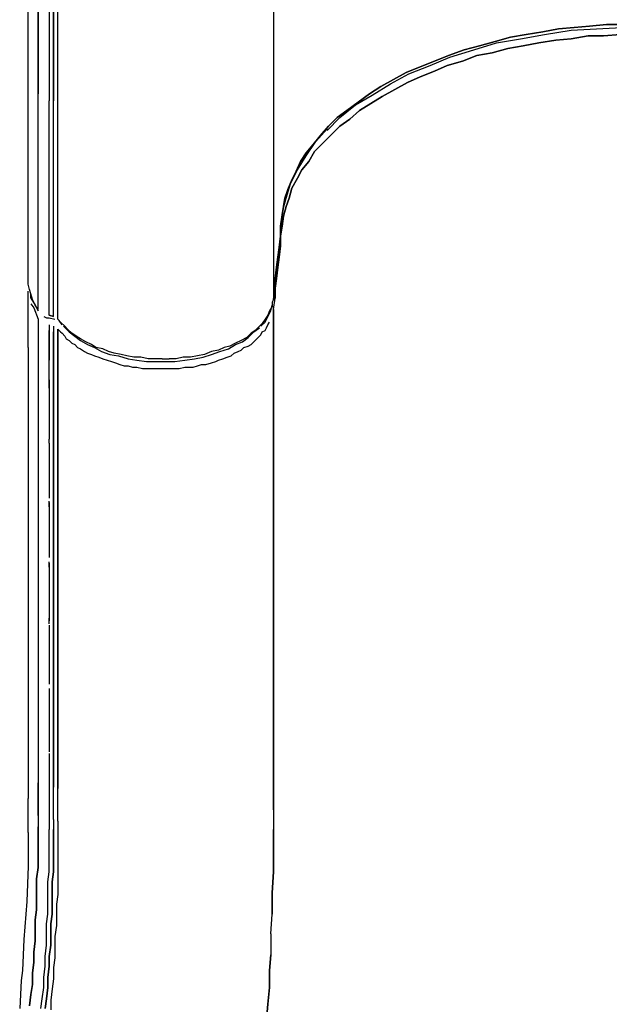
# Model space of a CAD drawing. Units: millimetres. Extents: x 123910 to 142833, y 3688 to 16291.
# Drawn here: x 132190 to 132425, y 6915 to 7309 of the extents above; entities that cross this region are included whole.
import ezdxf

# ---------------------------------------------------------------- set-up
doc = ezdxf.new("R2010")
doc.units = ezdxf.units.MM
doc.layers.add('DEFAULT', color=7, linetype='Continuous')
doc.layers.add('DiKom', color=7, linetype='Continuous')

# ---------------------------------------------------------------- blocks, each defined once
blk = doc.blocks.new('RC-20301')
at = {"layer": 'DiKom', "color": 7, "linetype": 'Continuous'}
for points in [[(150740.22, 7205.12), (150740.22, 7635.5)], [(150838.36, 7412.13), (150838.36, 7304.39)], [(150838.36, 7412.13), (150838.36, 7304.39)], [(150744.17, 7279.01), (150744.17, 7364.75)], [(150744.17, 7364.75), (150744.17, 7279.01)], [(150748.68, 7362.49), (150748.68, 7276.19)], [(150748.68, 7362.49), (150748.68, 7276.19)], [(150750.37, 7276.19), (150750.37, 7361.93)], [(150750.37, 7361.93), (150750.37, 7276.19)], [(150752.06, 7275.06), (150752.06, 7361.36)], [(150752.06, 7275.06), (150752.06, 7361.36)], [(150952.3, 7304.96), (150946.1, 7303.83)], [(150946.1, 7303.83), (150952.3, 7304.96)], [(150958.51, 7305.52), (150952.3, 7304.96)], [(150952.3, 7304.96), (150958.51, 7305.52)], [(150957.38, 7304.39), (150967.53, 7304.96)], [(150964.71, 7306.09), (150958.51, 7305.52)], [(150958.51, 7305.52), (150964.71, 7306.09)], [(150971.48, 7306.65), (150964.71, 7306.09)], [(150964.71, 7306.09), (150971.48, 7306.65)], [(150967.53, 7304.96), (150977.69, 7305.52)], [(150977.69, 7306.65), (150971.48, 7306.65)], [(150971.48, 7306.65), (150977.69, 7306.65)], [(150838.36, 7304.39), (150838.36, 7196.66)], [(150838.36, 7304.39), (150838.36, 7196.66)], [(150933.13, 7301.57), (150926.92, 7299.88)], [(150926.92, 7299.88), (150933.13, 7301.57)], [(150927.49, 7299.32), (150937.08, 7301.01)], [(150939.33, 7302.7), (150933.13, 7301.57)], [(150933.13, 7301.57), (150939.33, 7302.7)], [(150937.08, 7301.01), (150946.66, 7302.7)], [(150946.1, 7303.83), (150939.33, 7302.7)], [(150939.33, 7302.7), (150946.1, 7303.83)], [(150946.66, 7302.7), (150957.38, 7304.39)], [(150957.38, 7301.01), (150951.18, 7300.45)], [(150951.18, 7300.45), (150957.38, 7301.01)], [(150964.15, 7302.14), (150957.38, 7301.01)], [(150957.38, 7301.01), (150964.15, 7302.14)], [(150970.35, 7302.14), (150964.15, 7302.14)], [(150964.15, 7302.14), (150970.35, 7302.14)], [(150977.12, 7302.7), (150970.35, 7302.14)], [(150970.35, 7302.14), (150977.12, 7302.7)], [(150920.72, 7298.19), (150914.51, 7296.5)], [(150914.51, 7296.5), (150920.72, 7298.19)], [(150918.46, 7296.5), (150927.49, 7299.32)], [(150926.92, 7299.88), (150920.72, 7298.19)], [(150920.72, 7298.19), (150926.92, 7299.88)], [(150932, 7297.06), (150925.79, 7295.37)], [(150925.79, 7295.37), (150932, 7297.06)], [(150938.2, 7298.19), (150932, 7297.06)], [(150932, 7297.06), (150938.2, 7298.19)], [(150944.41, 7299.32), (150938.2, 7298.19)], [(150938.2, 7298.19), (150944.41, 7299.32)], [(150951.18, 7300.45), (150944.41, 7299.32)], [(150944.41, 7299.32), (150951.18, 7300.45)], [(150900.98, 7290.29), (150908.87, 7293.68)], [(150908.31, 7294.24), (150902.67, 7291.98)], [(150902.67, 7291.98), (150908.31, 7294.24)], [(150914.51, 7296.5), (150908.31, 7294.24)], [(150908.31, 7294.24), (150914.51, 7296.5)], [(150908.87, 7293.68), (150918.46, 7296.5)], [(150919.59, 7294.24), (150913.95, 7291.98)], [(150913.95, 7291.98), (150919.59, 7294.24)], [(150925.79, 7295.37), (150919.59, 7294.24)], [(150919.59, 7294.24), (150925.79, 7295.37)], [(150897.03, 7289.73), (150891.39, 7287.47)], [(150891.39, 7287.47), (150897.03, 7289.73)], [(150892.51, 7286.91), (150900.98, 7290.29)], [(150902.67, 7291.98), (150897.03, 7289.73)], [(150897.03, 7289.73), (150902.67, 7291.98)], [(150907.74, 7290.29), (150902.67, 7288.04)], [(150902.67, 7288.04), (150907.74, 7290.29)], [(150913.95, 7291.98), (150907.74, 7290.29)], [(150907.74, 7290.29), (150913.95, 7291.98)], [(150885.18, 7282.96), (150892.51, 7286.91)], [(150891.39, 7287.47), (150886.31, 7284.65)], [(150886.31, 7284.65), (150891.39, 7287.47)], [(150897.03, 7285.78), (150891.95, 7283.52)], [(150891.95, 7283.52), (150897.03, 7285.78)], [(150902.67, 7288.04), (150897.03, 7285.78)], [(150897.03, 7285.78), (150902.67, 7288.04)], [(150881.23, 7281.83), (150876.72, 7279.01)], [(150876.72, 7279.01), (150881.23, 7281.83)], [(150877.85, 7278.45), (150885.18, 7282.96)], [(150886.31, 7284.65), (150881.23, 7281.83)], [(150881.23, 7281.83), (150886.31, 7284.65)], [(150891.95, 7283.52), (150886.87, 7280.7)], [(150886.87, 7280.7), (150891.95, 7283.52)], [(150744.17, 7192.71), (150744.17, 7279.01)], [(150744.17, 7192.71), (150744.17, 7279.01)], [(150871.08, 7274.5), (150877.85, 7278.45)], [(150876.72, 7279.01), (150872.21, 7275.63)], [(150872.21, 7275.63), (150876.72, 7279.01)], [(150881.8, 7277.88), (150877.28, 7275.06)], [(150877.28, 7275.06), (150881.8, 7277.88)], [(150886.87, 7280.7), (150881.8, 7277.88)], [(150881.8, 7277.88), (150886.87, 7280.7)], [(150748.68, 7190.45), (150748.68, 7276.19)], [(150748.68, 7190.45), (150748.68, 7276.19)], [(150750.37, 7189.89), (150750.37, 7276.19)], [(150750.37, 7189.89), (150750.37, 7276.19)], [(150752.06, 7188.76), (150752.06, 7275.06)], [(150752.06, 7188.76), (150752.06, 7275.06)], [(150864.88, 7269.42), (150871.08, 7274.5)], [(150872.21, 7275.63), (150867.7, 7272.24)], [(150867.7, 7272.24), (150872.21, 7275.63)], [(150877.28, 7275.06), (150872.77, 7272.24)], [(150872.77, 7272.24), (150877.28, 7275.06)], [(150859.8, 7264.35), (150864.88, 7269.42)], [(150863.75, 7269.42), (150860.36, 7266.04)], [(150860.36, 7266.04), (150863.75, 7269.42)], [(150867.7, 7272.24), (150863.75, 7269.42)], [(150863.75, 7269.42), (150867.7, 7272.24)], [(150872.77, 7272.24), (150868.82, 7268.86)], [(150868.82, 7268.86), (150872.77, 7272.24)], [(150860.36, 7266.04), (150856.98, 7262.09)], [(150856.98, 7262.09), (150860.36, 7266.04)], [(150864.88, 7266.04), (150861.49, 7262.65)], [(150861.49, 7262.65), (150864.88, 7266.04)], [(150868.82, 7268.86), (150864.88, 7266.04)], [(150864.88, 7266.04), (150868.82, 7268.86)], [(150856.98, 7262.09), (150854.16, 7258.7)], [(150854.16, 7258.7), (150856.98, 7262.09)], [(150855.29, 7259.83), (150859.8, 7264.91)], [(150861.49, 7262.65), (150858.11, 7259.27)], [(150858.11, 7259.27), (150861.49, 7262.65)], [(150851.34, 7254.19), (150855.29, 7259.83)], [(150854.16, 7258.7), (150851.34, 7255.32)], [(150851.34, 7255.32), (150854.16, 7258.7)], [(150858.11, 7259.27), (150854.72, 7255.88)], [(150854.72, 7255.88), (150858.11, 7259.27)], [(150847.95, 7248.55), (150851.34, 7254.19)], [(150851.34, 7255.32), (150849.08, 7251.94)], [(150849.08, 7251.94), (150851.34, 7255.32)], [(150854.72, 7255.88), (150852.47, 7251.94)], [(150852.47, 7251.94), (150854.72, 7255.88)], [(150849.08, 7251.94), (150847.39, 7247.99)], [(150847.39, 7247.99), (150849.08, 7251.94)], [(150852.47, 7251.94), (150849.65, 7248.55)], [(150849.65, 7248.55), (150852.47, 7251.94)], [(150845.13, 7242.91), (150847.95, 7248.55)], [(150847.39, 7247.99), (150845.7, 7244.6)], [(150845.7, 7244.6), (150847.39, 7247.99)], [(150849.65, 7248.55), (150847.95, 7245.17)], [(150847.95, 7245.17), (150849.65, 7248.55)], [(150843.44, 7237.27), (150845.13, 7242.91)], [(150845.7, 7244.6), (150844.01, 7240.65)], [(150844.01, 7240.65), (150845.7, 7244.6)], [(150847.95, 7245.17), (150845.7, 7241.22)], [(150845.7, 7241.22), (150847.95, 7245.17)], [(150844.01, 7240.65), (150842.88, 7237.27)], [(150842.88, 7237.27), (150844.01, 7240.65)], [(150845.7, 7241.22), (150844.57, 7237.27)], [(150844.57, 7237.27), (150845.7, 7241.22)], [(150842.31, 7233.89), (150841.75, 7230.5)], [(150841.75, 7230.5), (150842.31, 7233.89)], [(150842.88, 7237.27), (150842.31, 7233.89)], [(150842.31, 7233.32), (150843.44, 7237.27)], [(150842.31, 7233.89), (150842.88, 7237.27)], [(150843.44, 7233.89), (150842.31, 7229.94)], [(150842.31, 7229.94), (150843.44, 7233.89)], [(150844.57, 7237.27), (150843.44, 7233.89)], [(150843.44, 7233.89), (150844.57, 7237.27)], [(150841.75, 7230.5), (150841.18, 7225.99)], [(150841.18, 7225.99), (150841.75, 7230.5)], [(150842.31, 7229.94), (150841.75, 7225.99)], [(150841.75, 7225.99), (150842.31, 7229.94)], [(150841.75, 7225.99), (150841.18, 7222.04)], [(150841.18, 7222.04), (150841.75, 7225.99)], [(150841.18, 7225.99), (150841.18, 7222.04)], [(150841.18, 7222.04), (150841.18, 7225.99)], [(150841.18, 7222.04), (150840.62, 7217.53)], [(150840.62, 7217.53), (150841.18, 7222.04)], [(150841.18, 7222.04), (150841.18, 7218.09)], [(150841.18, 7218.09), (150841.18, 7222.04)], [(150841.18, 7218.09), (150840.62, 7213.58)], [(150840.62, 7213.58), (150841.18, 7218.09)], [(150840.62, 7217.53), (150840.06, 7213.58)], [(150840.06, 7213.58), (150840.62, 7217.53)], [(150840.06, 7213.58), (150839.49, 7209.63)], [(150839.49, 7209.63), (150840.06, 7213.58)], [(150840.62, 7213.58), (150840.06, 7209.63)], [(150840.06, 7209.63), (150840.62, 7213.58)], [(150839.49, 7209.63), (150838.93, 7205.12)], [(150838.93, 7205.12), (150839.49, 7209.63)], [(150840.06, 7209.63), (150839.49, 7205.12)], [(150839.49, 7205.12), (150840.06, 7209.63)], [(150740.22, 7202.86), (150740.22, 7205.12)], [(150740.22, 7202.86), (150740.22, 7205.12)], [(150740.78, 7200.61), (150740.22, 7202.86)], [(150740.78, 7200.61), (150740.22, 7202.86)], [(150839.49, 7205.12), (150838.93, 7201.17)], [(150838.93, 7201.17), (150839.49, 7205.12)], [(150838.93, 7205.12), (150838.93, 7201.17)], [(150838.93, 7201.17), (150838.93, 7205.12)], [(150740.22, 7177.48), (150740.22, 7200.04)], [(150741.35, 7198.91), (150740.78, 7200.61)], [(150741.35, 7198.91), (150740.78, 7200.61)], [(150741.91, 7196.66), (150741.35, 7198.91)], [(150741.35, 7197.22), (150741.35, 7198.91)], [(150741.91, 7196.66), (150741.35, 7198.91)], [(150838.36, 7196.66), (150838.93, 7201.17)], [(150838.36, 7196.66), (150838.93, 7201.17)], [(150838.93, 7201.17), (150838.93, 7197.22)], [(150838.93, 7197.22), (150838.93, 7201.17)], [(150741.35, 7197.22), (150743.04, 7194.4)], [(150741.35, 7194.97), (150742.47, 7193.27)], [(150743.04, 7194.4), (150741.91, 7196.66)], [(150743.04, 7194.4), (150741.91, 7196.66)], [(150743.04, 7194.4), (150744.17, 7192.15)], [(150744.17, 7192.71), (150743.04, 7194.4)], [(150744.17, 7192.71), (150743.04, 7194.4)], [(150837.24, 7192.15), (150837.8, 7194.4)], [(150838.36, 7196.66), (150837.8, 7195.53)], [(150838.36, 7196.66), (150837.8, 7195.53)], [(150837.8, 7195.53), (150837.8, 7193.84)], [(150837.8, 7195.53), (150837.8, 7193.84)], [(150838.36, 7192.71), (150838.93, 7197.22)], [(150838.36, 7192.71), (150838.93, 7197.22)], [(150742.47, 7193.27), (150744.17, 7188.76)], [(150750.37, 7189.89), (150748.68, 7190.45)], [(150748.68, 7190.45), (150750.37, 7189.89)], [(150836.11, 7190.45), (150834.98, 7188.76)], [(150836.11, 7190.45), (150834.98, 7188.76)], [(150836.67, 7192.15), (150836.11, 7190.45)], [(150836.11, 7189.89), (150837.24, 7192.15)], [(150836.67, 7192.15), (150836.11, 7190.45)], [(150837.8, 7193.84), (150836.67, 7192.15)], [(150837.8, 7193.84), (150836.67, 7192.15)], [(150838.36, 7192.71), (150838.36, 7181.43)], [(150838.36, 7181.43), (150838.36, 7192.71)], [(150744.17, 7188.76), (150744.17, 7176.92)], [(150744.17, 7188.76), (150744.17, 7176.92)], [(150746.42, 7189.89), (150747.55, 7189.33)], [(150747.55, 7189.33), (150748.68, 7189.33)], [(150748.68, 7189.33), (150750.93, 7188.76)], [(150748.68, 7186.51), (150748.68, 7184.25)], [(150748.68, 7186.51), (150748.68, 7184.25)], [(150748.68, 7186.51), (150748.68, 7184.25)], [(150752.06, 7188.76), (150753.19, 7187.63)], [(150752.06, 7188.76), (150753.19, 7187.63)], [(150753.76, 7186.51), (150752.63, 7188.2)], [(150754.88, 7185.94), (150753.19, 7187.63)], [(150754.88, 7185.94), (150753.19, 7187.63)], [(150833.85, 7187.07), (150832.72, 7185.94)], [(150833.85, 7187.07), (150832.72, 7185.94)], [(150833.29, 7185.94), (150834.98, 7187.63)], [(150834.98, 7188.76), (150833.85, 7187.07)], [(150834.98, 7188.76), (150833.85, 7187.07)], [(150834.98, 7187.63), (150836.11, 7189.89)], [(150835.54, 7185.38), (150836.11, 7186.51)], [(150835.54, 7185.38), (150836.11, 7186.51)], [(150836.11, 7186.51), (150836.67, 7187.63)], [(150836.11, 7186.51), (150836.67, 7187.63)], [(150748.68, 7184.25), (150748.68, 7172.4)], [(150748.68, 7164.51), (150748.68, 7184.25)], [(150750.37, 7185.94), (150750.37, 7183.68)], [(150750.37, 7185.94), (150750.37, 7183.68)], [(150750.37, 7172.4), (150750.37, 7183.68)], [(150750.37, 7183.68), (150750.37, 7172.4)], [(150752.06, 7184.81), (150753.19, 7183.68)], [(150752.06, 7173.53), (150752.06, 7184.81)], [(150752.06, 7184.81), (150753.19, 7183.68)], [(150752.06, 7184.81), (150752.06, 7173.53)], [(150753.19, 7183.68), (150753.76, 7183.12)], [(150753.19, 7183.68), (150753.76, 7183.12)], [(150753.76, 7183.12), (150754.88, 7181.99)], [(150753.76, 7183.12), (150754.88, 7181.99)], [(150754.32, 7185.94), (150756.58, 7183.68)], [(150756.01, 7184.81), (150754.88, 7185.94)], [(150756.01, 7184.81), (150754.88, 7185.94)], [(150757.7, 7183.12), (150756.01, 7184.81)], [(150757.7, 7183.12), (150756.01, 7184.81)], [(150756.58, 7183.68), (150758.83, 7181.99)], [(150759.4, 7181.99), (150757.7, 7183.12)], [(150759.4, 7181.99), (150757.7, 7183.12)], [(150829.34, 7183.12), (150827.65, 7181.43)], [(150829.34, 7183.12), (150827.65, 7181.43)], [(150828.21, 7181.43), (150830.47, 7183.68)], [(150831.03, 7184.25), (150829.34, 7183.12)], [(150831.03, 7184.25), (150829.34, 7183.12)], [(150830.47, 7183.68), (150832.72, 7185.38)], [(150832.72, 7185.94), (150831.03, 7184.25)], [(150832.72, 7185.94), (150831.03, 7184.25)], [(150833.29, 7182.56), (150833.85, 7183.68)], [(150833.29, 7182.56), (150833.85, 7183.68)], [(150833.85, 7183.68), (150834.98, 7184.25)], [(150833.85, 7183.68), (150834.98, 7184.25)], [(150834.98, 7184.25), (150835.54, 7185.38)], [(150834.98, 7184.25), (150835.54, 7185.38)], [(150754.88, 7181.99), (150755.45, 7180.86)], [(150754.88, 7181.99), (150755.45, 7180.86)], [(150755.45, 7180.86), (150756.58, 7180.3)], [(150755.45, 7180.86), (150756.58, 7180.3)], [(150756.58, 7180.3), (150757.7, 7179.17)], [(150756.58, 7180.3), (150757.7, 7179.17)], [(150757.7, 7179.17), (150758.83, 7178.61)], [(150757.7, 7179.17), (150758.83, 7178.61)], [(150758.83, 7181.99), (150761.09, 7180.3)], [(150761.09, 7180.86), (150759.4, 7181.99)], [(150761.09, 7180.86), (150759.4, 7181.99)], [(150763.34, 7179.74), (150761.09, 7180.86)], [(150763.34, 7179.74), (150761.09, 7180.86)], [(150761.09, 7180.3), (150763.91, 7178.61)], [(150765.6, 7178.61), (150763.34, 7179.74)], [(150765.6, 7178.61), (150763.34, 7179.74)], [(150823.13, 7179.17), (150820.88, 7178.04)], [(150823.13, 7179.17), (150820.88, 7178.04)], [(150825.39, 7180.3), (150823.13, 7179.17)], [(150825.39, 7180.3), (150823.13, 7179.17)], [(150823.13, 7178.61), (150825.96, 7179.74)], [(150827.65, 7181.43), (150825.39, 7180.3)], [(150827.65, 7181.43), (150825.39, 7180.3)], [(150825.96, 7179.74), (150828.21, 7181.43)], [(150829.34, 7178.61), (150830.47, 7179.74)], [(150829.34, 7178.61), (150830.47, 7179.74)], [(150830.47, 7179.74), (150831.6, 7180.86)], [(150830.47, 7179.74), (150831.6, 7180.86)], [(150831.6, 7180.86), (150832.16, 7181.43)], [(150831.6, 7180.86), (150832.16, 7181.43)], [(150832.16, 7181.43), (150833.29, 7182.56)], [(150832.16, 7181.43), (150833.29, 7182.56)], [(150838.36, 7181.43), (150838.36, 7169.58)], [(150838.36, 7169.58), (150838.36, 7181.43)], [(150740.22, 7177.48), (150740.22, 7151.53)], [(150744.17, 7176.92), (150744.17, 7165.63)], [(150744.17, 7176.92), (150744.17, 7165.63)], [(150758.83, 7178.61), (150759.96, 7177.48)], [(150758.83, 7178.61), (150759.96, 7177.48)], [(150759.96, 7177.48), (150761.09, 7176.92)], [(150759.96, 7177.48), (150761.09, 7176.92)], [(150761.09, 7176.92), (150762.78, 7175.79)], [(150761.09, 7176.92), (150762.78, 7175.79)], [(150762.78, 7175.79), (150763.91, 7175.22)], [(150762.78, 7175.79), (150763.91, 7175.22)], [(150763.91, 7178.61), (150766.73, 7177.48)], [(150763.91, 7175.22), (150765.6, 7174.66)], [(150763.91, 7175.22), (150765.6, 7174.66)], [(150767.29, 7177.48), (150765.6, 7178.61)], [(150767.29, 7177.48), (150765.6, 7178.61)], [(150766.73, 7177.48), (150769.55, 7175.79)], [(150770.11, 7176.92), (150767.29, 7177.48)], [(150770.11, 7176.92), (150767.29, 7177.48)], [(150769.55, 7175.79), (150772.93, 7174.66)], [(150772.37, 7175.79), (150770.11, 7176.92)], [(150772.37, 7175.79), (150770.11, 7176.92)], [(150774.63, 7175.22), (150772.37, 7175.79)], [(150774.63, 7175.22), (150772.37, 7175.79)], [(150777.45, 7174.66), (150774.63, 7175.22)], [(150777.45, 7174.66), (150774.63, 7175.22)], [(150813.55, 7175.79), (150810.73, 7174.66)], [(150813.55, 7175.79), (150810.73, 7174.66)], [(150816.37, 7176.35), (150813.55, 7175.79)], [(150816.37, 7176.35), (150813.55, 7175.79)], [(150813.55, 7174.66), (150816.93, 7175.79)], [(150818.62, 7177.48), (150816.37, 7176.35)], [(150818.62, 7177.48), (150816.37, 7176.35)], [(150816.93, 7175.79), (150820.31, 7176.92)], [(150820.88, 7178.04), (150818.62, 7177.48)], [(150820.88, 7178.04), (150818.62, 7177.48)], [(150820.31, 7176.92), (150823.13, 7178.61)], [(150821.44, 7174.1), (150822.57, 7175.22)], [(150821.44, 7174.1), (150822.57, 7175.22)], [(150822.57, 7175.22), (150824.26, 7175.79)], [(150822.57, 7175.22), (150824.26, 7175.79)], [(150824.26, 7175.79), (150825.39, 7176.35)], [(150824.26, 7175.79), (150825.39, 7176.35)], [(150825.39, 7176.35), (150826.52, 7177.48)], [(150825.39, 7176.35), (150826.52, 7177.48)], [(150826.52, 7177.48), (150828.21, 7178.04)], [(150826.52, 7177.48), (150828.21, 7178.04)], [(150828.21, 7178.04), (150829.34, 7178.61)], [(150828.21, 7178.04), (150829.34, 7178.61)], [(150748.68, 7161.12), (150748.68, 7172.4)], [(150750.37, 7161.12), (150750.37, 7172.4)], [(150750.37, 7172.4), (150750.37, 7161.12)], [(150752.06, 7161.69), (150752.06, 7173.53)], [(150752.06, 7173.53), (150752.06, 7161.69)], [(150765.6, 7174.66), (150766.73, 7174.1)], [(150765.6, 7174.66), (150766.73, 7174.1)], [(150766.73, 7174.1), (150768.42, 7173.53)], [(150766.73, 7174.1), (150768.42, 7173.53)], [(150768.42, 7173.53), (150770.11, 7172.97)], [(150768.42, 7173.53), (150770.11, 7172.97)], [(150770.11, 7172.97), (150771.81, 7172.4)], [(150770.11, 7172.97), (150771.81, 7172.4)], [(150771.81, 7172.4), (150773.5, 7171.84)], [(150771.81, 7172.4), (150773.5, 7171.84)], [(150772.93, 7174.66), (150776.32, 7174.1)], [(150773.5, 7171.84), (150775.19, 7171.28)], [(150773.5, 7171.84), (150775.19, 7171.28)], [(150775.19, 7171.28), (150776.88, 7170.71)], [(150775.19, 7171.28), (150776.88, 7170.71)], [(150776.32, 7174.1), (150780.27, 7172.97)], [(150779.7, 7174.1), (150777.45, 7174.66)], [(150779.7, 7174.1), (150777.45, 7174.66)], [(150782.52, 7173.53), (150779.7, 7174.1)], [(150782.52, 7173.53), (150779.7, 7174.1)], [(150780.27, 7172.97), (150783.65, 7172.4)], [(150785.34, 7173.53), (150782.52, 7173.53)], [(150785.34, 7173.53), (150782.52, 7173.53)], [(150783.65, 7172.4), (150787.6, 7171.84)], [(150788.16, 7172.97), (150785.34, 7173.53)], [(150788.16, 7172.97), (150785.34, 7173.53)], [(150787.6, 7171.84), (150791.55, 7171.84)], [(150790.98, 7172.97), (150788.16, 7172.97)], [(150790.98, 7172.97), (150788.16, 7172.97)], [(150793.8, 7172.97), (150790.98, 7172.97)], [(150793.8, 7172.97), (150790.98, 7172.97)], [(150791.55, 7171.84), (150794.93, 7171.84)], [(150793.8, 7172.97), (150796.62, 7172.97)], [(150793.8, 7172.97), (150796.62, 7172.97)], [(150794.93, 7171.84), (150798.88, 7171.84)], [(150799.44, 7172.97), (150796.62, 7172.97)], [(150799.44, 7172.97), (150796.62, 7172.97)], [(150798.88, 7171.84), (150802.83, 7172.4)], [(150802.26, 7173.53), (150799.44, 7172.97)], [(150802.26, 7173.53), (150799.44, 7172.97)], [(150805.08, 7173.53), (150802.26, 7173.53)], [(150805.08, 7173.53), (150802.26, 7173.53)], [(150802.83, 7172.4), (150806.78, 7172.97)], [(150807.91, 7174.1), (150805.08, 7173.53)], [(150807.91, 7174.1), (150805.08, 7173.53)], [(150806.78, 7172.97), (150810.16, 7173.53)], [(150810.73, 7174.66), (150807.91, 7174.1)], [(150810.73, 7174.66), (150807.91, 7174.1)], [(150810.16, 7173.53), (150813.55, 7174.66)], [(150811.29, 7170.71), (150813.55, 7171.28)], [(150811.29, 7170.71), (150813.55, 7171.28)], [(150813.55, 7171.28), (150815.24, 7171.84)], [(150813.55, 7171.28), (150815.24, 7171.84)], [(150815.24, 7171.84), (150816.37, 7172.4)], [(150815.24, 7171.84), (150816.37, 7172.4)], [(150816.37, 7172.4), (150818.06, 7172.97)], [(150816.37, 7172.4), (150818.06, 7172.97)], [(150818.06, 7172.97), (150819.75, 7173.53)], [(150818.06, 7172.97), (150819.75, 7173.53)], [(150819.75, 7173.53), (150821.44, 7174.1)], [(150819.75, 7173.53), (150821.44, 7174.1)], [(150776.88, 7170.71), (150778.57, 7170.15)], [(150776.88, 7170.71), (150778.57, 7170.15)], [(150778.57, 7170.15), (150780.27, 7170.15)], [(150778.57, 7170.15), (150780.27, 7170.15)], [(150780.27, 7170.15), (150781.96, 7169.58)], [(150780.27, 7170.15), (150781.96, 7169.58)], [(150781.96, 7169.58), (150783.65, 7169.58)], [(150781.96, 7169.58), (150783.65, 7169.58)], [(150783.65, 7169.58), (150785.91, 7169.02)], [(150783.65, 7169.58), (150785.91, 7169.02)], [(150785.91, 7169.02), (150787.6, 7169.02)], [(150785.91, 7169.02), (150787.6, 7169.02)], [(150787.6, 7169.02), (150789.29, 7169.02)], [(150787.6, 7169.02), (150789.29, 7169.02)], [(150789.29, 7169.02), (150791.55, 7169.02)], [(150789.29, 7169.02), (150791.55, 7169.02)], [(150791.55, 7169.02), (150793.24, 7169.02)], [(150791.55, 7169.02), (150793.24, 7169.02)], [(150793.24, 7169.02), (150794.93, 7169.02)], [(150793.24, 7169.02), (150794.93, 7169.02)], [(150794.93, 7169.02), (150797.19, 7169.02)], [(150794.93, 7169.02), (150797.19, 7169.02)], [(150797.19, 7169.02), (150798.88, 7169.02)], [(150797.19, 7169.02), (150798.88, 7169.02)], [(150798.88, 7169.02), (150800.57, 7169.02)], [(150798.88, 7169.02), (150800.57, 7169.02)], [(150800.57, 7169.02), (150802.83, 7169.58)], [(150800.57, 7169.02), (150802.83, 7169.58)], [(150802.83, 7169.58), (150804.52, 7169.58)], [(150802.83, 7169.58), (150804.52, 7169.58)], [(150804.52, 7169.58), (150806.21, 7169.58)], [(150804.52, 7169.58), (150806.21, 7169.58)], [(150806.21, 7169.58), (150807.91, 7170.15)], [(150806.21, 7169.58), (150807.91, 7170.15)], [(150807.91, 7170.15), (150809.6, 7170.71)], [(150807.91, 7170.15), (150809.6, 7170.71)], [(150809.6, 7170.71), (150811.29, 7170.71)], [(150809.6, 7170.71), (150811.29, 7170.71)], [(150838.36, 7169.58), (150838.36, 7157.74)], [(150838.36, 7157.74), (150838.36, 7169.58)], [(150744.17, 7165.63), (150744.17, 7153.79)], [(150744.17, 7165.63), (150744.17, 7153.79)], [(150748.68, 7164.51), (150748.68, 7140.82)], [(150750.37, 7149.28), (150750.37, 7161.12)], [(150750.37, 7161.12), (150750.37, 7149.28)], [(150752.06, 7149.84), (150752.06, 7161.69)], [(150752.06, 7161.69), (150752.06, 7149.84)], [(150838.36, 7157.74), (150838.36, 7145.33)], [(150838.36, 7145.33), (150838.36, 7157.74)], [(150740.22, 7151.53), (150740.22, 7127.28)], [(150744.17, 7153.79), (150744.17, 7141.38)], [(150744.17, 7153.79), (150744.17, 7141.38)], [(150750.37, 7137.43), (150750.37, 7149.28)], [(150750.37, 7149.28), (150750.37, 7137.43)], [(150752.06, 7138), (150752.06, 7149.84)], [(150752.06, 7149.84), (150752.06, 7138)], [(150838.36, 7145.33), (150838.36, 7133.48)], [(150838.36, 7133.48), (150838.36, 7145.33)], [(150744.17, 7141.38), (150744.17, 7129.53)], [(150744.17, 7141.38), (150744.17, 7129.53)], [(150748.68, 7139.12), (150748.68, 7140.82)], [(150748.68, 7139.12), (150748.68, 7117.13)], [(150750.37, 7125.59), (150750.37, 7137.43)], [(150750.37, 7137.43), (150750.37, 7125.59)], [(150752.06, 7126.15), (150752.06, 7138)], [(150752.06, 7138), (150752.06, 7126.15)], [(150838.36, 7133.48), (150838.36, 7121.07)], [(150838.36, 7121.07), (150838.36, 7133.48)], [(150744.17, 7129.53), (150744.17, 7117.13)], [(150744.17, 7129.53), (150744.17, 7117.13)], [(150740.22, 7127.28), (150740.22, 7102.46)], [(150750.37, 7113.74), (150750.37, 7125.59)], [(150750.37, 7125.59), (150750.37, 7113.74)], [(150752.06, 7114.31), (150752.06, 7126.15)], [(150752.06, 7126.15), (150752.06, 7114.31)], [(150838.36, 7121.07), (150838.36, 7108.66)], [(150838.36, 7108.66), (150838.36, 7121.07)], [(150744.17, 7117.13), (150744.17, 7105.28)], [(150744.17, 7117.13), (150744.17, 7105.28)], [(150748.68, 7113.74), (150748.68, 7116)], [(150748.68, 7115.43), (150748.68, 7093.44)], [(150750.37, 7101.33), (150750.37, 7113.74)], [(150750.37, 7113.74), (150750.37, 7101.33)], [(150752.06, 7101.9), (150752.06, 7114.31)], [(150752.06, 7114.31), (150752.06, 7101.9)], [(150838.36, 7108.66), (150838.36, 7096.26)], [(150838.36, 7096.26), (150838.36, 7108.66)], [(150744.17, 7105.28), (150744.17, 7092.87)], [(150744.17, 7105.28), (150744.17, 7092.87)], [(150740.22, 7102.46), (150740.22, 7076.51)], [(150750.37, 7089.49), (150750.37, 7101.33)], [(150750.37, 7101.33), (150750.37, 7089.49)], [(150752.06, 7089.49), (150752.06, 7101.9)], [(150752.06, 7101.9), (150752.06, 7089.49)], [(150838.36, 7096.26), (150838.36, 7083.28)], [(150838.36, 7083.28), (150838.36, 7096.26)], [(150744.17, 7092.87), (150744.17, 7080.46)], [(150744.17, 7092.87), (150744.17, 7080.46)], [(150748.68, 7089.49), (150748.68, 7091.74)], [(150748.68, 7091.18), (150748.68, 7068.05)], [(150750.37, 7077.08), (150750.37, 7089.49)], [(150750.37, 7089.49), (150750.37, 7077.08)], [(150752.06, 7077.08), (150752.06, 7089.49)], [(150752.06, 7089.49), (150752.06, 7077.08)], [(150744.17, 7080.46), (150744.17, 7067.49)], [(150744.17, 7080.46), (150744.17, 7067.49)], [(150838.36, 7083.28), (150838.36, 7070.87)], [(150838.36, 7070.87), (150838.36, 7083.28)], [(150740.22, 7076.51), (150740.22, 7050)], [(150750.37, 7064.67), (150750.37, 7077.08)], [(150750.37, 7077.08), (150750.37, 7064.67)], [(150752.06, 7064.67), (150752.06, 7077.08)], [(150752.06, 7077.08), (150752.06, 7064.67)], [(150748.68, 7066.92), (150748.68, 7069.18)], [(150838.36, 7070.87), (150838.36, 7057.9)], [(150838.36, 7057.9), (150838.36, 7070.87)], [(150744.17, 7067.49), (150744.17, 7055.08)], [(150744.17, 7067.49), (150744.17, 7055.08)], [(150748.68, 7066.36), (150748.68, 7042.67)], [(150750.37, 7052.26), (150750.37, 7064.67)], [(150750.37, 7064.67), (150750.37, 7052.26)], [(150752.06, 7052.26), (150752.06, 7064.67)], [(150752.06, 7064.67), (150752.06, 7052.26)], [(150838.36, 7057.9), (150838.36, 7044.93)], [(150838.36, 7044.93), (150838.36, 7057.9)], [(150744.17, 7055.08), (150744.17, 7042.11)], [(150744.17, 7055.08), (150744.17, 7042.11)], [(150740.22, 7050), (150740.22, 7022.93)], [(150750.37, 7039.85), (150750.37, 7052.26)], [(150750.37, 7052.26), (150750.37, 7039.85)], [(150752.06, 7039.29), (150752.06, 7052.26)], [(150752.06, 7052.26), (150752.06, 7039.29)], [(150838.36, 7044.93), (150838.36, 7031.95)], [(150838.36, 7031.95), (150838.36, 7044.93)], [(150744.17, 7042.11), (150744.17, 7029.13)], [(150744.17, 7042.11), (150744.17, 7029.13)], [(150748.68, 7040.98), (150748.68, 7015.59)], [(150750.37, 7026.88), (150750.37, 7039.85)], [(150750.37, 7039.85), (150750.37, 7026.88)], [(150752.06, 7026.88), (150752.06, 7039.29)], [(150752.06, 7039.29), (150752.06, 7026.88)], [(150744.17, 7029.13), (150744.17, 7016.16)], [(150744.17, 7029.13), (150744.17, 7016.16)], [(150838.36, 7031.95), (150838.36, 7018.98)], [(150838.36, 7018.98), (150838.36, 7031.95)], [(150750.37, 7014.47), (150750.37, 7026.88)], [(150750.37, 7026.88), (150750.37, 7014.47)], [(150752.06, 7013.9), (150752.06, 7026.88)], [(150752.06, 7026.88), (150752.06, 7013.9)], [(150740.22, 7022.93), (150740.22, 6996.98)], [(150838.36, 7018.98), (150838.36, 7006.01)], [(150838.36, 7006.01), (150838.36, 7018.98)], [(150744.17, 7016.16), (150744.17, 7003.19)], [(150744.17, 7016.16), (150744.17, 7003.19)], [(150748.68, 7015.03), (150748.68, 6988.52)], [(150750.37, 7001.49), (150750.37, 7014.47)], [(150750.37, 7014.47), (150750.37, 7001.49)], [(150752.06, 7000.93), (150752.06, 7013.9)], [(150752.06, 7013.9), (150752.06, 7000.93)], [(150838.36, 7006.01), (150838.36, 6992.47)], [(150838.36, 6992.47), (150838.36, 7006.01)], [(150744.17, 7003.19), (150744.17, 6990.21)], [(150744.17, 6990.21), (150744.17, 7003.19)], [(150750.37, 6988.52), (150750.37, 7001.49)], [(150750.37, 6988.52), (150750.37, 7001.49)], [(150752.06, 6987.96), (150752.06, 7000.93)], [(150752.06, 6987.96), (150752.06, 7000.93)], [(150740.22, 6983.44), (150740.22, 6996.98)], [(150744.17, 6990.21), (150744.17, 6985.7)], [(150744.17, 6990.21), (150744.17, 6985.7)], [(150838.36, 6992.47), (150838.36, 6984.57)], [(150838.36, 6992.47), (150838.36, 6984.57)], [(150744.17, 6981.75), (150744.17, 6985.7)], [(150744.17, 6985.7), (150744.17, 6981.75)], [(150748.68, 6988.52), (150748.68, 6984.57)], [(150748.68, 6988.52), (150748.68, 6984.57)], [(150750.37, 6988.52), (150750.37, 6984.57)], [(150750.37, 6988.52), (150750.37, 6984.57)], [(150752.06, 6987.96), (150752.06, 6984.01)], [(150752.06, 6987.96), (150752.06, 6984.01)], [(150740.22, 6983.44), (150740.22, 6969.91)], [(150744.17, 6977.8), (150744.17, 6981.75)], [(150744.17, 6981.75), (150744.17, 6977.8)], [(150748.68, 6980.06), (150748.68, 6984.57)], [(150748.68, 6980.06), (150748.68, 6984.57)], [(150750.37, 6984.57), (150750.37, 6980.06)], [(150750.37, 6980.06), (150750.37, 6984.57)], [(150752.06, 6984.01), (150752.06, 6979.49)], [(150752.06, 6984.01), (150752.06, 6979.49)], [(150838.36, 6976.11), (150838.36, 6984.57)], [(150838.36, 6984.57), (150838.36, 6976.11)], [(150744.17, 6973.29), (150744.17, 6977.8)], [(150744.17, 6977.8), (150744.17, 6973.29)], [(150748.68, 6976.11), (150748.68, 6980.06)], [(150748.68, 6976.11), (150748.68, 6980.06)], [(150750.37, 6980.06), (150750.37, 6976.11)], [(150750.37, 6976.11), (150750.37, 6980.06)], [(150752.06, 6979.49), (150752.06, 6975.55)], [(150752.06, 6979.49), (150752.06, 6975.55)], [(150748.68, 6972.16), (150748.68, 6976.11)], [(150748.68, 6972.16), (150748.68, 6976.11)], [(150750.37, 6976.11), (150750.37, 6971.6)], [(150750.37, 6971.6), (150750.37, 6976.11)], [(150752.06, 6975.55), (150752.06, 6971.03)], [(150752.06, 6975.55), (150752.06, 6971.03)], [(150838.36, 6967.65), (150838.36, 6976.11)], [(150838.36, 6976.11), (150838.36, 6967.65)], [(150740.22, 6969.91), (150739.65, 6955.8)], [(150744.17, 6969.34), (150744.17, 6973.29)], [(150744.17, 6973.29), (150744.17, 6969.34)], [(150748.68, 6967.65), (150748.68, 6972.16)], [(150748.68, 6967.65), (150748.68, 6972.16)], [(150750.37, 6971.6), (150750.37, 6967.65)], [(150750.37, 6967.65), (150750.37, 6971.6)], [(150752.06, 6971.03), (150752.06, 6967.09)], [(150752.06, 6971.03), (150752.06, 6967.09)], [(150743.6, 6964.83), (150744.17, 6969.34)], [(150744.17, 6969.34), (150743.6, 6964.83)], [(150748.11, 6963.7), (150748.68, 6967.65)], [(150748.11, 6963.7), (150748.68, 6967.65)], [(150750.37, 6967.65), (150749.81, 6963.7)], [(150749.81, 6963.7), (150750.37, 6967.65)], [(150752.06, 6967.09), (150752.06, 6963.14)], [(150752.06, 6967.09), (150752.06, 6963.14)], [(150837.8, 6959.19), (150838.36, 6967.65)], [(150838.36, 6967.65), (150837.8, 6959.19)], [(150743.6, 6960.88), (150743.6, 6964.83)], [(150743.6, 6964.83), (150743.6, 6960.88)], [(150748.11, 6959.19), (150748.11, 6963.7)], [(150748.11, 6959.19), (150748.11, 6963.7)], [(150749.81, 6963.7), (150749.81, 6959.19)], [(150749.81, 6959.19), (150749.81, 6963.7)], [(150752.06, 6963.14), (150752.06, 6958.62)], [(150752.06, 6963.14), (150752.06, 6958.62)], [(150743.6, 6956.37), (150743.6, 6960.88)], [(150743.6, 6960.88), (150743.6, 6956.37)], [(150748.11, 6955.24), (150748.11, 6959.19)], [(150748.11, 6955.24), (150748.11, 6959.19)], [(150749.81, 6959.19), (150749.81, 6955.24)], [(150749.81, 6955.24), (150749.81, 6959.19)], [(150752.06, 6958.62), (150751.5, 6954.68)], [(150752.06, 6958.62), (150751.5, 6954.68)], [(150837.8, 6950.73), (150837.8, 6959.19)], [(150837.8, 6959.19), (150837.8, 6950.73)], [(150739.65, 6955.8), (150738.53, 6940.57)], [(150743.6, 6952.42), (150743.6, 6956.37)], [(150743.6, 6956.37), (150743.6, 6952.42)], [(150748.11, 6950.73), (150748.11, 6955.24)], [(150748.11, 6950.73), (150748.11, 6955.24)], [(150749.81, 6955.24), (150749.81, 6950.73)], [(150749.81, 6950.73), (150749.81, 6955.24)], [(150751.5, 6954.68), (150751.5, 6950.16)], [(150751.5, 6954.68), (150751.5, 6950.16)], [(150743.04, 6948.47), (150743.6, 6952.42)], [(150743.6, 6952.42), (150743.04, 6948.47)], [(150747.55, 6946.78), (150748.11, 6950.73)], [(150747.55, 6946.78), (150748.11, 6950.73)], [(150749.81, 6950.73), (150749.24, 6946.78)], [(150749.24, 6946.78), (150749.81, 6950.73)], [(150751.5, 6950.16), (150751.5, 6946.22)], [(150751.5, 6950.16), (150751.5, 6946.22)], [(150837.24, 6942.83), (150837.8, 6950.73)], [(150837.24, 6942.83), (150837.8, 6950.73)], [(150743.04, 6943.96), (150743.04, 6948.47)], [(150743.04, 6948.47), (150743.04, 6943.96)], [(150747.55, 6942.27), (150747.55, 6946.78)], [(150747.55, 6942.27), (150747.55, 6946.78)], [(150749.24, 6946.78), (150749.24, 6942.27)], [(150749.24, 6942.27), (150749.24, 6946.78)], [(150751.5, 6946.22), (150750.93, 6941.7)], [(150751.5, 6946.22), (150750.93, 6941.7)], [(150743.04, 6940.01), (150743.04, 6943.96)], [(150743.04, 6943.96), (150743.04, 6940.01)], [(150747.55, 6938.32), (150747.55, 6942.27)], [(150747.55, 6938.32), (150747.55, 6942.27)], [(150749.24, 6942.27), (150749.24, 6938.32)], [(150749.24, 6938.32), (150749.24, 6942.27)], [(150837.24, 6942.83), (150837.24, 6934.37)], [(150837.24, 6942.83), (150837.24, 6934.37)], [(150738.53, 6940.57), (150737.96, 6928.17)], [(150742.47, 6935.5), (150743.04, 6940.01)], [(150743.04, 6940.01), (150742.47, 6935.5)], [(150746.99, 6933.81), (150747.55, 6938.32)], [(150746.99, 6933.81), (150747.55, 6938.32)], [(150749.24, 6938.32), (150748.68, 6933.81)], [(150748.68, 6933.81), (150749.24, 6938.32)], [(150750.93, 6941.7), (150750.93, 6937.75)], [(150750.93, 6941.7), (150750.93, 6937.75)], [(150742.47, 6931.55), (150742.47, 6935.5)], [(150742.47, 6935.5), (150742.47, 6931.55)], [(150750.93, 6937.75), (150750.93, 6933.24)], [(150750.93, 6937.75), (150750.93, 6933.24)], [(150836.67, 6928.17), (150837.24, 6934.37)], [(150837.24, 6934.37), (150836.67, 6928.17)], [(150741.91, 6927.04), (150742.47, 6931.55)], [(150742.47, 6931.55), (150741.91, 6927.04)], [(150746.99, 6929.86), (150746.99, 6933.81)], [(150746.99, 6929.86), (150746.99, 6933.81)], [(150748.68, 6933.81), (150748.68, 6929.86)], [(150748.68, 6929.86), (150748.68, 6933.81)], [(150750.93, 6933.24), (150750.37, 6929.29)], [(150750.93, 6933.24), (150750.37, 6929.29)], [(150737.96, 6928.17), (150737.4, 6924.22)], [(150741.91, 6922.52), (150741.91, 6927.04)], [(150741.91, 6927.04), (150741.91, 6922.52)], [(150746.42, 6925.34), (150746.99, 6929.86)], [(150746.42, 6925.34), (150746.99, 6929.86)], [(150748.68, 6929.86), (150748.11, 6925.34)], [(150748.11, 6925.34), (150748.68, 6929.86)], [(150750.37, 6929.29), (150750.37, 6924.78)], [(150750.37, 6929.29), (150750.37, 6924.78)], [(150836.67, 6921.4), (150836.67, 6928.17)], [(150836.67, 6928.17), (150836.67, 6921.4)], [(150737.4, 6924.22), (150736.83, 6912.94)], [(150741.35, 6918.58), (150741.91, 6922.52)], [(150741.91, 6922.52), (150741.35, 6918.58)], [(150746.42, 6921.4), (150746.42, 6925.34)], [(150746.42, 6921.4), (150746.42, 6925.34)], [(150748.11, 6925.34), (150748.11, 6921.4)], [(150748.11, 6921.4), (150748.11, 6925.34)], [(150750.37, 6924.78), (150749.81, 6920.83)], [(150750.37, 6924.78), (150749.81, 6920.83)], [(150745.86, 6916.88), (150746.42, 6921.4)], [(150745.86, 6916.88), (150746.42, 6921.4)], [(150748.11, 6921.4), (150747.55, 6916.88)], [(150747.55, 6916.88), (150748.11, 6921.4)], [(150749.81, 6920.83), (150749.24, 6916.32)], [(150749.81, 6920.83), (150749.24, 6916.32)], [(150836.11, 6914.63), (150836.67, 6921.4)], [(150836.67, 6921.4), (150836.11, 6914.63)], [(150740.78, 6914.06), (150741.35, 6918.58)], [(150741.35, 6918.58), (150740.78, 6914.06)], [(150745.29, 6912.94), (150745.86, 6916.88)], [(150745.29, 6912.94), (150745.86, 6916.88)], [(150747.55, 6916.88), (150746.99, 6912.94)], [(150746.99, 6912.94), (150747.55, 6916.88)], [(150749.24, 6916.32), (150749.24, 6912.37)], [(150749.24, 6916.32), (150749.24, 6912.37)], [(150835.54, 6908.42), (150836.11, 6914.63)], [(150836.11, 6914.63), (150835.54, 6908.42)]]:
    blk.add_lwpolyline(points, dxfattribs=at)

msp = doc.modelspace()

# ---------------------------------------------------------------- block references
at = {"layer": 'DEFAULT'}
msp.add_blockref('RC-20301', (-18547.12, 0), dxfattribs=at)

doc.saveas('drawing.dxf')
